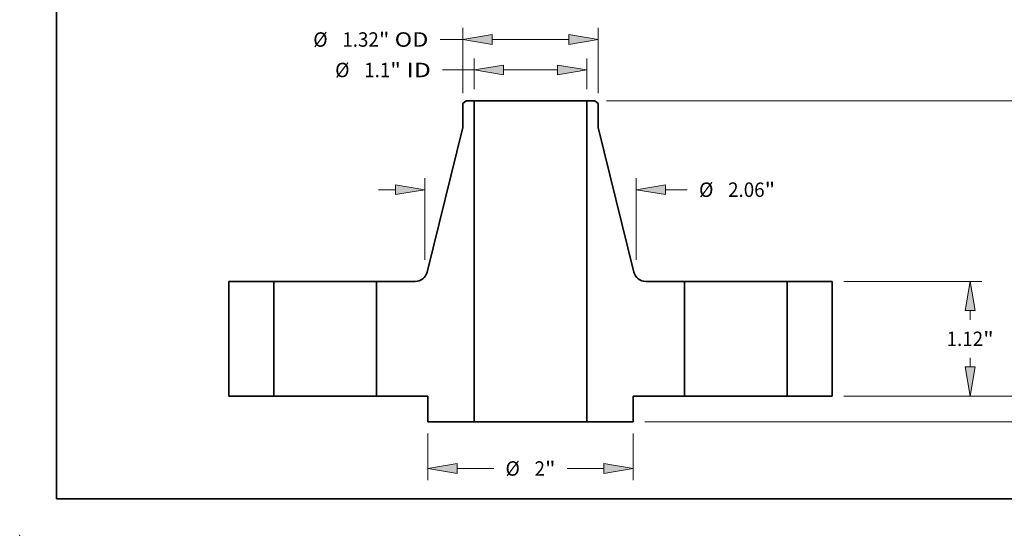
# Model space of a CAD drawing. Extents: x 0 to 10.8, y 0 to 8.2.
# Drawn here: x 0 to 6.7, y 0 to 3.5 of the extents above; entities that cross this region are included whole.
import ezdxf
from ezdxf.enums import TextEntityAlignment as Align

# ---------------------------------------------------------------- set-up
doc = ezdxf.new("R2010")
doc.units = 0
doc.header["$MEASUREMENT"] = 0
doc.layers.get('0').update_dxf_attribs({"lineweight": 13})
doc.layers.add('1', color=7, linetype='Continuous', lineweight=13)
doc.styles.get("Standard").update_dxf_attribs({"font": 'isocp.shx'})

# ---------------------------------------------------------------- blocks, each defined once
blk = doc.blocks.new('BLOCK15')
at = {"color": 7, "lineweight": 13, "ltscale": 0.007515}
for p, q in [((-0.5485, 2.992486), (-0.5485, 3.293081)), ((0.5485, 2.992486), (0.5485, 3.293081))]:
    blk.add_line(p, q, dxfattribs=at)
at = {"color": 7, "lineweight": 13, "ltscale": 0.007695}
blk.add_line((-0.856313, 3.180595), (-0.5485, 3.180595), dxfattribs=at)
at = {"color": 7, "lineweight": 13, "ltscale": 0.013139}
blk.add_line((-0.26279, 3.180595), (0.26279, 3.180595), dxfattribs=at)
at = {"color": 7, "lineweight": 13, "ltscale": 0.03937}
for points in [[(-0.26279, 3.228213), (-0.5485, 3.180595), (-0.26279, 3.132977)], [(0.26279, 3.132977), (0.5485, 3.180595), (0.26279, 3.228213)]]:
    blk.add_lwpolyline(points, close=True, dxfattribs=at)
for points in [[(-0.26279, 3.228213), (-0.5485, 3.180595), (-0.26279, 3.228213), (-0.26279, 3.132977)], [(0.26279, 3.132977), (0.5485, 3.180595), (0.26279, 3.132977), (0.26279, 3.228213)]]:
    blk.add_solid(points, dxfattribs=at)
for s, p, p2 in [('%%c', (-1.90335, 3.110291), (-1.762742, 3.110291)), ('1.1', (-1.619885, 3.110291), (-1.365898, 3.110291)), ('"', (-1.365898, 3.110291), (-1.262786, 3.110291)), (' ID', (-1.262786, 3.110291), (-0.970599, 3.110291))]:
    blk.add_text(s, height=0.140607, dxfattribs=at).set_placement(p, p2, align=Align.FIT)
blk = doc.blocks.new('BLOCK16')
at = {"color": 7, "lineweight": 13, "ltscale": 0.01591}
for p, q in [((-0.66, 2.953935), (-0.66, 3.590346)), ((0.66, 2.953935), (0.66, 3.590346))]:
    blk.add_line(p, q, dxfattribs=at)
at = {"color": 7, "lineweight": 13, "ltscale": 0.005516}
blk.add_line((-0.880644, 3.47786), (-0.66, 3.47786), dxfattribs=at)
at = {"color": 7, "lineweight": 13, "ltscale": 0.018714}
blk.add_line((-0.37429, 3.47786), (0.37429, 3.47786), dxfattribs=at)
at = {"color": 7, "lineweight": 13, "ltscale": 0.03937}
for points in [[(-0.37429, 3.525478), (-0.66, 3.47786), (-0.37429, 3.430242)], [(0.37429, 3.430242), (0.66, 3.47786), (0.37429, 3.525478)]]:
    blk.add_lwpolyline(points, close=True, dxfattribs=at)
for points in [[(-0.37429, 3.525478), (-0.66, 3.47786), (-0.37429, 3.525478), (-0.37429, 3.430242)], [(0.37429, 3.430242), (0.66, 3.47786), (0.37429, 3.430242), (0.37429, 3.525478)]]:
    blk.add_solid(points, dxfattribs=at)
for s, p, p2 in [('%%c', (-2.116445, 3.407556), (-1.975837, 3.407556)), ('1.32', (-1.83298, 3.407556), (-1.477398, 3.407556)), ('"', (-1.477398, 3.407556), (-1.374286, 3.407556)), (' OD', (-1.374286, 3.407556), (-0.99493, 3.407556))]:
    blk.add_text(s, height=0.140607, dxfattribs=at).set_placement(p, p2, align=Align.FIT)
blk = doc.blocks.new('BLOCK17')
at = {"color": 7, "lineweight": 13, "ltscale": 0.011357}
for p, q in [((-1, -0.362486), (-1, -0.81678)), ((1, -0.362486), (1, -0.81678))]:
    blk.add_line(p, q, dxfattribs=at)
at = {"color": 7, "lineweight": 13, "ltscale": 0.008898}
for p, q in [((-0.71429, -0.704294), (-0.358372, -0.704294)), ((0.358372, -0.704294), (0.71429, -0.704294))]:
    blk.add_line(p, q, dxfattribs=at)
at = {"color": 7, "lineweight": 13, "ltscale": 0.03937}
for points in [[(-0.71429, -0.656676), (-1, -0.704294), (-0.71429, -0.751912)], [(0.71429, -0.751912), (1, -0.704294), (0.71429, -0.656676)]]:
    blk.add_lwpolyline(points, close=True, dxfattribs=at)
for points in [[(-0.71429, -0.656676), (-1, -0.704294), (-0.71429, -0.656676), (-0.71429, -0.751912)], [(0.71429, -0.751912), (1, -0.704294), (0.71429, -0.751912), (0.71429, -0.656676)]]:
    blk.add_solid(points, dxfattribs=at)
for s, p, p2 in [('%%c', (-0.244086, -0.774598), (-0.103478, -0.774598)), ('2', (0.039379, -0.774598), (0.140974, -0.774598)), ('"', (0.140974, -0.774598), (0.244086, -0.774598))]:
    blk.add_text(s, height=0.140607, dxfattribs=at).set_placement(p, p2, align=Align.FIT)
blk = doc.blocks.new('BLOCK18')
at = {"color": 7, "lineweight": 13, "ltscale": 0.03937}
for p, q in [((-1.03, 1.331411), (-1.03, 2.126041)), ((1.03, 1.331411), (1.03, 2.126041))]:
    blk.add_line(p, q, dxfattribs=at)
at = {"color": 7, "lineweight": 13, "ltscale": 0.004106}
blk.add_line((-1.479944, 2.013555), (-1.31571, 2.013555), dxfattribs=at)
at = {"color": 7, "lineweight": 13, "ltscale": 0.005289}
blk.add_line((1.31571, 2.013555), (1.527272, 2.013555), dxfattribs=at)
at = {"color": 7, "lineweight": 13, "ltscale": 0.03937}
for points in [[(-1.31571, 1.965936), (-1.03, 2.013555), (-1.31571, 2.061173)], [(1.31571, 2.061173), (1.03, 2.013555), (1.31571, 1.965936)]]:
    blk.add_lwpolyline(points, close=True, dxfattribs=at)
for points in [[(-1.31571, 1.965936), (-1.03, 2.013555), (-1.31571, 1.965936), (-1.31571, 2.061173)], [(1.31571, 2.061173), (1.03, 2.013555), (1.31571, 2.061173), (1.31571, 1.965936)]]:
    blk.add_solid(points, dxfattribs=at)
for s, p, p2 in [('%%c', (1.641557, 1.943251), (1.782165, 1.943251)), ('2.06', (1.925022, 1.943251), (2.280604, 1.943251)), ('"', (2.280604, 1.943251), (2.383716, 1.943251))]:
    blk.add_text(s, height=0.140607, dxfattribs=at).set_placement(p, p2, align=Align.FIT)
blk = doc.blocks.new('BLOCK19')
at = {"color": 7, "lineweight": 13, "ltscale": 0.004106}
for p, q in [((4.970698, 0.28571), (4.970698, 0.449944)), ((4.970698, -0.699944), (4.970698, -0.53571))]:
    blk.add_line(p, q, dxfattribs=at)
at = {"color": 7, "lineweight": 13, "ltscale": 0.03937}
for p, q in [((3.052486, 0), (5.083184, 0)), ((1.112486, -0.25), (5.083184, -0.25))]:
    blk.add_line(p, q, dxfattribs=at)
for points in [[(4.923079, 0.28571), (4.970698, 0), (5.018316, 0.28571)], [(5.018316, -0.53571), (4.970698, -0.25), (4.923079, -0.53571)]]:
    blk.add_lwpolyline(points, close=True, dxfattribs=at)
for points in [[(4.923079, 0.28571), (4.970698, 0), (4.923079, 0.28571), (5.018316, 0.28571)], [(5.018316, -0.53571), (4.970698, -0.25), (5.018316, -0.53571), (4.923079, -0.53571)]]:
    blk.add_solid(points, dxfattribs=at)
for s, p, p2 in [('0.25', (4.74135, -0.195382), (5.096933, -0.195382)), ('"', (5.096933, -0.195382), (5.200045, -0.195382))]:
    blk.add_text(s, height=0.140607, dxfattribs=at).set_placement(p, p2, align=Align.FIT)
blk = doc.blocks.new('BLOCK20')
at = {"color": 7, "lineweight": 13, "ltscale": 0.03937}
for p, q in [((3.052486, 1.12), (4.395536, 1.12)), ((3.052486, 0), (4.395536, 0))]:
    blk.add_line(p, q, dxfattribs=at)
at = {"color": 7, "lineweight": 13, "ltscale": 0.002243}
for p, q in [((4.28305, 0.744589), (4.28305, 0.83429)), ((4.28305, 0.28571), (4.28305, 0.375411))]:
    blk.add_line(p, q, dxfattribs=at)
at = {"color": 7, "lineweight": 13, "ltscale": 0.03937}
for points in [[(4.330668, 0.83429), (4.28305, 1.12), (4.235432, 0.83429)], [(4.235432, 0.28571), (4.28305, 0), (4.330668, 0.28571)]]:
    blk.add_lwpolyline(points, close=True, dxfattribs=at)
for points in [[(4.330668, 0.83429), (4.28305, 1.12), (4.330668, 0.83429), (4.235432, 0.83429)], [(4.235432, 0.28571), (4.28305, 0), (4.235432, 0.28571), (4.330668, 0.28571)]]:
    blk.add_solid(points, dxfattribs=at)
for s, p, p2 in [('1.12', (4.053703, 0.489696), (4.409285, 0.489696)), ('"', (4.409285, 0.489696), (4.512397, 0.489696))]:
    blk.add_text(s, height=0.140607, dxfattribs=at).set_placement(p, p2, align=Align.FIT)
blk = doc.blocks.new('BLOCK21')
at = {"color": 7, "lineweight": 13, "ltscale": 0.03937}
for p, q in [((0.739726, 2.88), (5.083184, 2.88)), ((4.970698, 1.624668), (4.970698, 2.59429)), ((4.970698, 0.28571), (4.970698, 1.255489)), ((3.052486, 0), (5.083184, 0))]:
    blk.add_line(p, q, dxfattribs=at)
for points in [[(5.018316, 2.59429), (4.970698, 2.88), (4.923079, 2.59429)], [(4.923079, 0.28571), (4.970698, 0), (5.018316, 0.28571)]]:
    blk.add_lwpolyline(points, close=True, dxfattribs=at)
for points in [[(5.018316, 2.59429), (4.970698, 2.88), (5.018316, 2.59429), (4.923079, 2.59429)], [(4.923079, 0.28571), (4.970698, 0), (4.923079, 0.28571), (5.018316, 0.28571)]]:
    blk.add_solid(points, dxfattribs=at)
for s, p, p2 in [('2.88', (4.74135, 1.369775), (5.096933, 1.369775)), ('"', (5.096933, 1.369775), (5.200045, 1.369775))]:
    blk.add_text(s, height=0.140607, dxfattribs=at).set_placement(p, p2, align=Align.FIT)
blk = doc.blocks.new('BLOCK22')
at = {"color": 7, "lineweight": 5, "ltscale": 0.03937}
for p, q in [((-2.94, 0), (-2.94, 1.12)), ((-2.5, 1.12), (-2.5, 0))]:
    blk.add_line(p, q, dxfattribs=at)
at = {"color": 7, "lineweight": 5, "ltscale": 0.011}
for p, q in [((-2.94, 1.12), (-2.5, 1.12)), ((-2.5, 0), (-2.94, 0))]:
    blk.add_line(p, q, dxfattribs=at)
blk = doc.blocks.new('BLOCK23')
at = {"color": 7, "lineweight": 5, "ltscale": 0.001032}
blk.add_line((-0.66, 2.854862), (-0.62724, 2.88), dxfattribs=at)
at = {"color": 7, "lineweight": 5, "ltscale": 0.001969}
blk.add_line((-0.62724, 2.88), (-0.5485, 2.88), dxfattribs=at)
at = {"color": 7, "lineweight": 5, "ltscale": 0.03937}
for p, q in [((-0.5485, 2.88), (-0.5485, -0.25)), ((-1.007475, 1.211237), (-0.66, 2.618642)), ((-1.5, 0), (-1.5, 1.12))]:
    blk.add_line(p, q, dxfattribs=at)
at = {"color": 7, "lineweight": 5, "ltscale": 0.005906}
blk.add_line((-0.66, 2.618642), (-0.66, 2.854862), dxfattribs=at)
at = {"color": 7, "lineweight": 5, "ltscale": 0.00021}
for p, q in [((-1.046731, 1.148168), (-1.040503, 1.15379)), ((-1.040503, 1.15379), (-1.034682, 1.159834)), ((-1.034682, 1.159834), (-1.029299, 1.16627)), ((-1.029299, 1.16627), (-1.024378, 1.173066)), ((-1.024378, 1.173066), (-1.019945, 1.180189)), ((-1.019945, 1.180189), (-1.016019, 1.187604)), ((-1.016019, 1.187604), (-1.012622, 1.195276)), ((-1.012622, 1.195276), (-1.009769, 1.203166)), ((-1.009769, 1.203166), (-1.007475, 1.211237)), ((-1.123976, 1.12), (-1.115591, 1.120293)), ((-1.115591, 1.120293), (-1.107247, 1.121172)), ((-1.107247, 1.121172), (-1.098984, 1.122631)), ((-1.098984, 1.122631), (-1.090844, 1.124665)), ((-1.090844, 1.124665), (-1.082866, 1.127262)), ((-1.082866, 1.127262), (-1.075088, 1.13041)), ((-1.075088, 1.13041), (-1.06755, 1.134094)), ((-1.06755, 1.134094), (-1.060288, 1.138296)), ((-1.060288, 1.138296), (-1.053337, 1.142995)), ((-1.053337, 1.142995), (-1.046731, 1.148168))]:
    blk.add_line(p, q, dxfattribs=at)
at = {"color": 7, "lineweight": 5, "ltscale": 0.009401}
blk.add_line((-1.5, 1.12), (-1.123976, 1.12), dxfattribs=at)
at = {"color": 7, "lineweight": 5, "ltscale": 0.0125}
blk.add_line((-1, 0), (-1.5, 0), dxfattribs=at)
at = {"color": 7, "lineweight": 5, "ltscale": 0.00625}
blk.add_line((-1, -0.25), (-1, 0), dxfattribs=at)
at = {"color": 7, "lineweight": 5, "ltscale": 0.011287}
blk.add_line((-0.5485, -0.25), (-1, -0.25), dxfattribs=at)
blk = doc.blocks.new('BLOCK24')
at = {"color": 7, "lineweight": 5, "ltscale": 0.03937}
for p, q in [((0.5485, -0.25), (0.5485, 2.88)), ((0.66, 2.618642), (1.007475, 1.211237)), ((1.5, 1.12), (1.5, 0))]:
    blk.add_line(p, q, dxfattribs=at)
at = {"color": 7, "lineweight": 5, "ltscale": 0.001969}
blk.add_line((0.5485, 2.88), (0.62724, 2.88), dxfattribs=at)
at = {"color": 7, "lineweight": 5, "ltscale": 0.001032}
blk.add_line((0.62724, 2.88), (0.66, 2.854862), dxfattribs=at)
at = {"color": 7, "lineweight": 5, "ltscale": 0.005906}
blk.add_line((0.66, 2.854862), (0.66, 2.618642), dxfattribs=at)
at = {"color": 7, "lineweight": 5, "ltscale": 0.00021}
for p, q in [((1.007475, 1.211237), (1.009769, 1.203166)), ((1.009769, 1.203166), (1.012622, 1.195276)), ((1.012622, 1.195276), (1.016019, 1.187604)), ((1.016019, 1.187604), (1.019945, 1.180189)), ((1.019945, 1.180189), (1.024378, 1.173066)), ((1.024378, 1.173066), (1.029299, 1.16627)), ((1.029299, 1.16627), (1.034682, 1.159834)), ((1.034682, 1.159834), (1.040503, 1.15379)), ((1.040503, 1.15379), (1.046731, 1.148168)), ((1.046731, 1.148168), (1.053337, 1.142995)), ((1.053337, 1.142995), (1.060288, 1.138296)), ((1.060288, 1.138296), (1.06755, 1.134094)), ((1.06755, 1.134094), (1.075088, 1.13041)), ((1.075088, 1.13041), (1.082866, 1.127262)), ((1.082866, 1.127262), (1.090844, 1.124665)), ((1.090844, 1.124665), (1.098984, 1.122631)), ((1.098984, 1.122631), (1.107247, 1.121172)), ((1.107247, 1.121172), (1.115591, 1.120293)), ((1.115591, 1.120293), (1.123976, 1.12))]:
    blk.add_line(p, q, dxfattribs=at)
at = {"color": 7, "lineweight": 5, "ltscale": 0.009401}
blk.add_line((1.123976, 1.12), (1.5, 1.12), dxfattribs=at)
at = {"color": 7, "lineweight": 5, "ltscale": 0.0125}
blk.add_line((1.5, 0), (1, 0), dxfattribs=at)
at = {"color": 7, "lineweight": 5, "ltscale": 0.00625}
blk.add_line((1, 0), (1, -0.25), dxfattribs=at)
at = {"color": 7, "lineweight": 5, "ltscale": 0.011287}
blk.add_line((1, -0.25), (0.5485, -0.25), dxfattribs=at)
blk = doc.blocks.new('BLOCK25')
at = {"color": 7, "lineweight": 5, "ltscale": 0.011}
for p, q in [((2.5, 1.12), (2.94, 1.12)), ((2.94, 0), (2.5, 0))]:
    blk.add_line(p, q, dxfattribs=at)
at = {"color": 7, "lineweight": 5, "ltscale": 0.03937}
for p, q in [((2.5, 0), (2.5, 1.12)), ((2.94, 1.12), (2.94, 0))]:
    blk.add_line(p, q, dxfattribs=at)

msp = doc.modelspace()

# ---------------------------------------------------------------- linework, layer by layer
at = {"color": 7, "lineweight": 35, "ltscale": 0.000723}
for p, q in [((3.044064, 2.965164), (3.021133, 2.947568)), ((3.922201, 2.965164), (3.945133, 2.947568))]:
    msp.add_line(p, q, dxfattribs=at)
at = {"color": 7, "lineweight": 35, "ltscale": 0.001378}
for p, q in [((3.099183, 2.965164), (3.044064, 2.965164)), ((3.922201, 2.965164), (3.867083, 2.965164))]:
    msp.add_line(p, q, dxfattribs=at)
at = {"color": 7, "lineweight": 35, "ltscale": 0.03937}
for p, q in [((3.099183, 2.965164), (3.099183, 0.774164)), ((3.867083, 2.965164), (3.867083, 0.774164)), ((3.021133, 2.782213), (2.7779, 1.79703)), ((3.945133, 2.782213), (4.188365, 1.79703))]:
    msp.add_line(p, q, dxfattribs=at)
at = {"color": 7, "lineweight": 35, "ltscale": 0.014201}
for p, q in [((3.099183, 2.965164), (3.667208, 2.965164)), ((3.099183, 0.774164), (3.667208, 0.774164))]:
    msp.add_line(p, q, dxfattribs=at)
at = {"color": 7, "lineweight": 35, "ltscale": 0.004997}
for p, q in [((3.667208, 2.965164), (3.867083, 2.965164)), ((3.667208, 0.774164), (3.867083, 0.774164))]:
    msp.add_line(p, q, dxfattribs=at)
at = {"color": 7, "lineweight": 35, "ltscale": 0.004134}
for p, q in [((3.021133, 2.947568), (3.021133, 2.782213)), ((3.945133, 2.947568), (3.945133, 2.782213))]:
    msp.add_line(p, q, dxfattribs=at)
at = {"color": 7, "lineweight": 35, "ltscale": 0.0196}
for p, q in [((1.425133, 1.733164), (1.425133, 0.949164)), ((1.733133, 1.733164), (1.733133, 0.949164)), ((2.433133, 1.733164), (2.433133, 0.949164)), ((4.533133, 1.733164), (4.533133, 0.949164)), ((5.233133, 1.733164), (5.233133, 0.949164)), ((5.541133, 1.733164), (5.541133, 0.949164))]:
    msp.add_line(p, q, dxfattribs=at)
at = {"color": 7, "lineweight": 35, "ltscale": 0.0077}
for p, q in [((1.733133, 1.733164), (1.425133, 1.733164)), ((5.541133, 1.733164), (5.233133, 1.733164)), ((1.733133, 0.949164), (1.425133, 0.949164)), ((5.541133, 0.949164), (5.233133, 0.949164))]:
    msp.add_line(p, q, dxfattribs=at)
at = {"color": 7, "lineweight": 35, "ltscale": 0.001071}
for p, q in [((1.733133, 1.733164), (1.775979, 1.733164)), ((4.533133, 1.733164), (4.575979, 1.733164)), ((1.733133, 0.949164), (1.775979, 0.949164)), ((4.533133, 0.949164), (4.575979, 0.949164))]:
    msp.add_line(p, q, dxfattribs=at)
at = {"color": 7, "lineweight": 35, "ltscale": 0.016429}
for p, q in [((1.775979, 1.733164), (2.433133, 1.733164)), ((4.575979, 1.733164), (5.233133, 1.733164)), ((1.775979, 0.949164), (2.433133, 0.949164)), ((4.575979, 0.949164), (5.233133, 0.949164))]:
    msp.add_line(p, q, dxfattribs=at)
at = {"color": 7, "lineweight": 35, "ltscale": 0.00658}
for p, q in [((2.696349, 1.733164), (2.433133, 1.733164)), ((4.533133, 1.733164), (4.269916, 1.733164))]:
    msp.add_line(p, q, dxfattribs=at)
at = {"color": 7, "lineweight": 35, "ltscale": 0.00875}
for p, q in [((2.783133, 0.949164), (2.433133, 0.949164)), ((4.533133, 0.949164), (4.183133, 0.949164))]:
    msp.add_line(p, q, dxfattribs=at)
at = {"color": 7, "lineweight": 35, "ltscale": 0.004375}
for p, q in [((2.783133, 0.949164), (2.783133, 0.774164)), ((4.183133, 0.949164), (4.183133, 0.774164))]:
    msp.add_line(p, q, dxfattribs=at)
at = {"color": 7, "lineweight": 35, "ltscale": 0.007901}
for p, q in [((3.099183, 0.774164), (2.783133, 0.774164)), ((4.183133, 0.774164), (3.867083, 0.774164))]:
    msp.add_line(p, q, dxfattribs=at)
at = {"color": 7, "lineweight": 35, "ltscale": 0.03937}
for points in [[(2.696349, 1.733164, 0.344969), (2.7779, 1.79703)], [(4.188365, 1.79703, 0.344969), (4.269916, 1.733164)]]:
    msp.add_lwpolyline(points, format="xyb", dxfattribs=at)
at = {"color": 7, "lineweight": 5, "ltscale": 0.03937}
msp.add_point((0, 0), dxfattribs=at)
at = {"layer": '1', "color": 7, "lineweight": 35, "ltscale": 0.03937}
for q in [(0.25, 8.25), (10.75, 0.25)]:
    msp.add_line((0.25, 0.25), q, dxfattribs=at)

# ---------------------------------------------------------------- block references
at = {"lineweight": 0, "xscale": 0.7, "yscale": 0.7, "zscale": 0.7}
for name in ['BLOCK16', 'BLOCK15', 'BLOCK23', 'BLOCK24', 'BLOCK21', 'BLOCK18', 'BLOCK22', 'BLOCK25', 'BLOCK20', 'BLOCK19', 'BLOCK17']:
    msp.add_blockref(name, (3.483133, 0.949164), dxfattribs=at)

doc.saveas('drawing.dxf')
